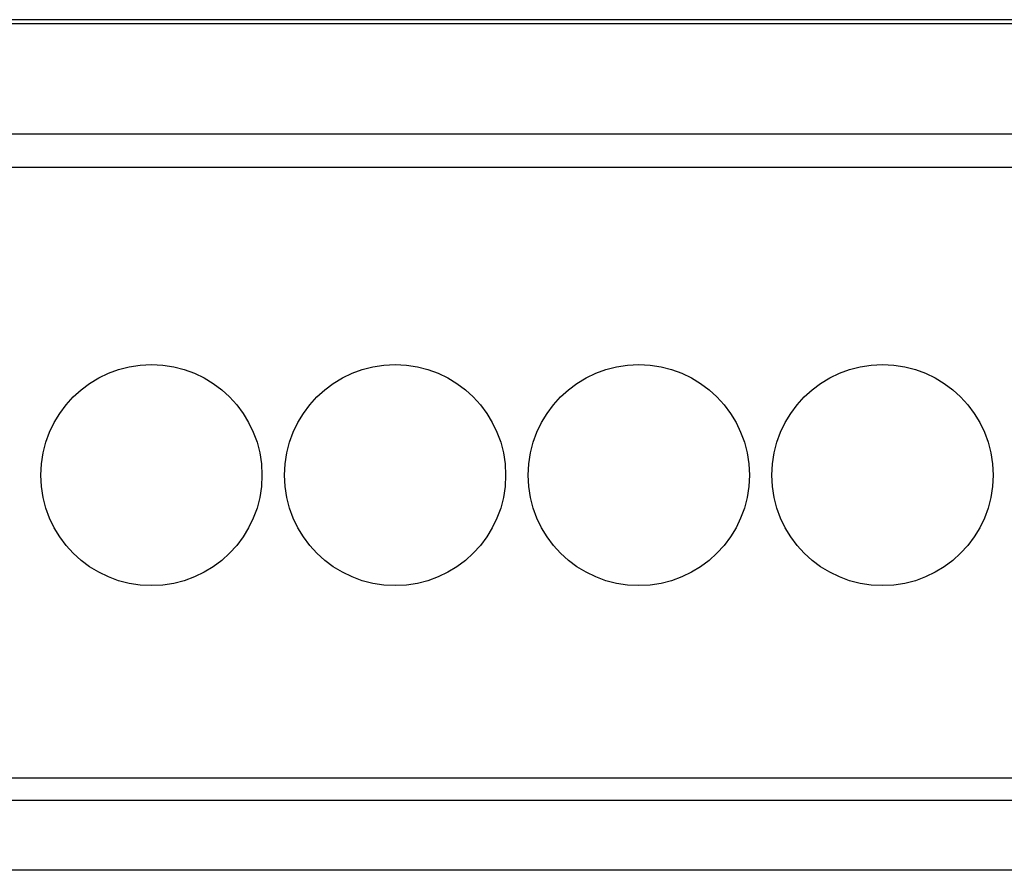
# Model space of a CAD drawing. Extents: x 0 to 594, y 0 to 420.
# Drawn here: x 129 to 145, y 302 to 316 of the extents above; entities that cross this region are included whole.
import ezdxf

# ---------------------------------------------------------------- set-up
doc = ezdxf.new("R2010")
doc.units = 0
doc.header["$LTSCALE"] = 32.67
doc.header["$MEASUREMENT"] = 0
doc.layers.add('20000_FRONT_O', color=7, linetype='CONTINUOUS')

msp = doc.modelspace()

# ---------------------------------------------------------------- linework, layer by layer
at = {"layer": '20000_FRONT_O', "color": 7, "linetype": 'Continuous'}
for p, q in [((158.29693, 316.38254), (114.09693, 316.38254)), ((149.69693, 316.31254), (120.69693, 316.31254)), ((149.69693, 314.50254), (120.69693, 314.50254)), ((120.98693, 313.96254), (149.40693, 313.96254)), ((120.98693, 303.93054), (149.40693, 303.93054)), ((120.98693, 303.56342), (149.40693, 303.56342)), ((151.69693, 302.41254), (122.69693, 302.41254))]:
    msp.add_line(p, q, dxfattribs=at)
for centre in [(131.19693, 308.90254), (135.19693, 308.90254), (139.19693, 308.90254), (143.19693, 308.90254)]:
    msp.add_circle(centre, 1.815, dxfattribs=at)

doc.saveas('drawing.dxf')
